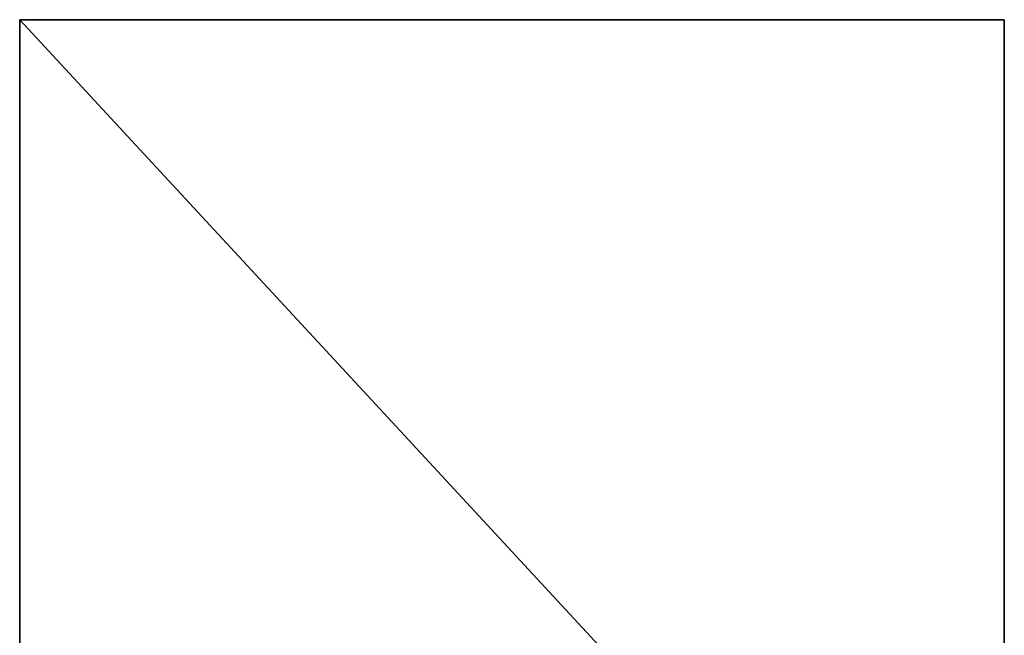
# Model space of a CAD drawing. Units: millimetres. Extents: x 0 to 500, y -625 to 0.
# Drawn here: x 0 to 500, y -312 to 0 of the extents above; entities that cross this region are included whole.
import ezdxf

# ---------------------------------------------------------------- set-up
doc = ezdxf.new("R2010")
doc.units = ezdxf.units.MM
doc.header["$LTSCALE"] = 25.4
doc.layers.get('0').update_dxf_attribs({"true_color": 0xff5454})

# ---------------------------------------------------------------- blocks, each defined once
blk = doc.blocks.new('Group_45')
at = {"color": 7, "true_color": 0xeae9ee}
for p, q in [((500, 625), (0, 625)), ((0, 85), (0, 625)), ((500, 625), (0, 625)), ((0, 625), (0, 625, 850)), ((0, 625, 850), (500, 625, 850)), ((0, 85), (0, 625)), ((0, 85, 850), (0, 625, 850)), ((0, 625), (0, 625, 850)), ((0, 625, 850), (500, 625, 850)), ((0, 85, 850), (0, 625, 850)), ((500, 625), (500, 85)), ((500, 625), (500, 625, 850)), ((500, 625), (500, 625, 850)), ((500, 625, 850), (500, 85, 850)), ((500, 625), (500, 85)), ((500, 625, 850), (500, 85, 850)), ((0, 585, 810), (0, 125, 810)), ((0, 125, 40), (0, 585, 40)), ((0, 585, 40), (0, 585, 810)), ((500, 585, 810), (500, 125, 810)), ((500, 585, 40), (500, 585, 810)), ((500, 125, 40), (500, 585, 40))]:
    blk.add_line(p, q, dxfattribs=at)
mesh = blk.add_polyface(dxfattribs=at)
corners = [(0, 625), (500, 85), (0, 85), (500, 625)]
mesh.append_faces([[corners[k] for k in face] for face in [(0, 1, 2), (1, 0, 3)]], dxfattribs={"vtx0": -1, "color": 7})
mesh = blk.add_polyface(dxfattribs=at)
corners = [(0, 625, 850), (500, 625), (0, 625), (500, 625, 850)]
mesh.append_faces([[corners[k] for k in face] for face in [(0, 1, 2), (1, 0, 3)]], dxfattribs={"vtx0": -1, "color": 7})
mesh = blk.add_polyface(dxfattribs=at)
corners = [(0, 85, 850), (0, 125, 810), (0, 85), (0, 625, 850), (0, 585, 810), (0, 585, 40), (0, 125, 40), (0, 625)]
mesh.append_faces([[corners[k] for k in face] for face in [(0, 1, 2), (1, 3, 4), (4, 3, 5), (2, 6, 7), (6, 2, 1), (7, 5, 3)]], dxfattribs={"vtx0": -1, "vtx1": -1, "color": 7})
mesh.append_faces([[corners[k] for k in face] for face in [(1, 0, 3), (7, 6, 5)]], dxfattribs={"vtx0": -1, "vtx2": -1, "color": 7})
at = {"color": 0}
mesh = blk.add_polyface(dxfattribs=at)
corners = [(500, 85, 850), (0, 625, 850), (0, 85, 850), (500, 625, 850)]
mesh.append_faces([[corners[k] for k in face] for face in [(0, 1, 2), (1, 0, 3)]], dxfattribs={"vtx0": -1, "color": 0})
at = {"color": 7, "true_color": 0xeae9ee}
mesh = blk.add_polyface(dxfattribs=at)
corners = [(500, 85), (500, 125, 40), (500, 85, 850), (500, 625), (500, 585, 40), (500, 585, 810), (500, 125, 810), (500, 625, 850)]
mesh.append_faces([[corners[k] for k in face] for face in [(0, 1, 2), (1, 3, 4), (4, 3, 5), (2, 6, 7), (6, 2, 1), (7, 5, 3)]], dxfattribs={"vtx0": -1, "vtx1": -1, "color": 7})
mesh.append_faces([[corners[k] for k in face] for face in [(1, 0, 3), (7, 6, 5)]], dxfattribs={"vtx0": -1, "vtx2": -1, "color": 7})

msp = doc.modelspace()

# ---------------------------------------------------------------- block references
at = {"color": 7, "true_color": 0xeae9ee}
msp.add_blockref('Group_45', (0, -625), dxfattribs=at)

doc.saveas('drawing.dxf')
